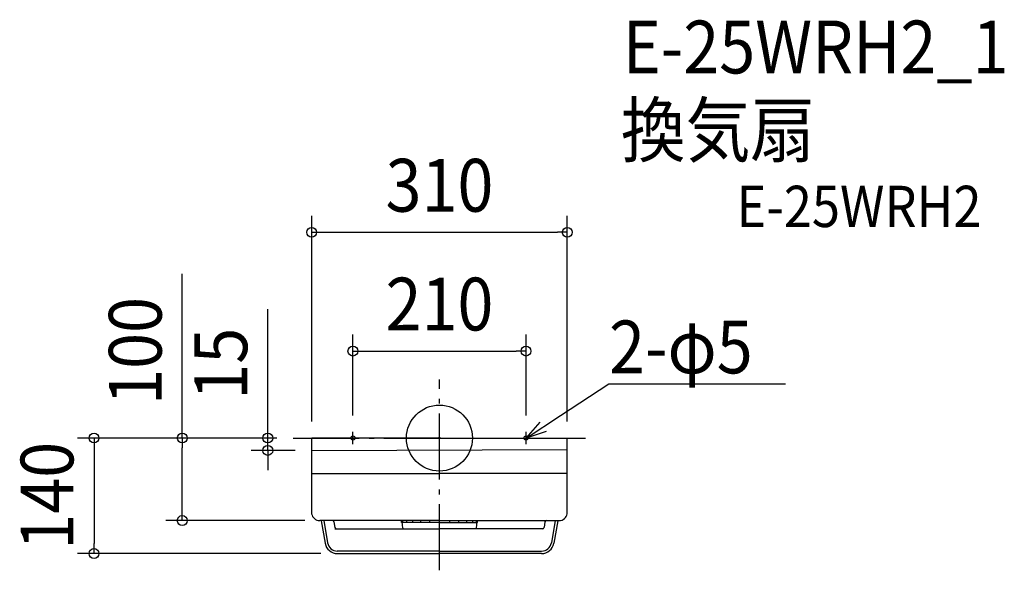
# Model space of a CAD drawing. Extents: x -509 to 685, y -160 to 507.
import ezdxf
from ezdxf.enums import TextEntityAlignment as Align

# ---------------------------------------------------------------- set-up
doc = ezdxf.new("R2010")
doc.units = 0
doc.header["$LTSCALE"] = 20
doc.header["$PDMODE"] = 3
doc.header["$PDSIZE"] = -2
doc.linetypes.add('DASHDOT', pattern=[5.5, 4, -0.6, 0.3, -0.6])
doc.layers.get('DEFPOINTS').update_dxf_attribs({"linetype": 'CONTINUOUS'})
for name, color, linetype in [('ARRANGE', 1, 'CONTINUOUS'), ('BASIS', 6, 'DASHDOT'), ('DETAIL', 5, 'CONTINUOUS'), ('ETC', 61, 'CONTINUOUS'), ('FIX', 11, 'CONTINUOUS'), ('NOTE', 4, 'CONTINUOUS'), ('OUTLINE', 3, 'CONTINUOUS'), ('SIZE', 30, 'CONTINUOUS')]:
    doc.layers.add(name, color=color, linetype=linetype)
doc.styles.get("Standard").update_dxf_attribs({"font": 'SIMPLEX.shx', "width": 0.9, "height": 64, "bigfont": 'BIGFONT.shx'})

msp = doc.modelspace()

# ---------------------------------------------------------------- linework, layer by layer
at = {"layer": 'ARRANGE', "color": 1, "linetype": 'CONTINUOUS'}
msp.add_circle((0, 0), 40, dxfattribs=at)
msp.add_point((0, 0), dxfattribs=at)
at = {"layer": 'BASIS', "color": 6, "linetype": 'DASHDOT'}
for p, q in [((0, -160.3), (0, 71)), ((-177.3, 0), (177.3, 0))]:
    msp.add_line(p, q, dxfattribs=at)
at = {"layer": 'DEFPOINTS', "color": 30, "linetype": 'CONTINUOUS'}
for p in [(155, 249.4), (105, 105.4), (-177.3, 0), (-177.3, 0), (-177.3, 0), (-155, 0), (-105, 7.5), (105, 7.5), (155, 0), (-208.2, -15), (-155, -15), (-312, -100), (-143.1, -100), (-419, -140), (-123.9, -140)]:
    msp.add_point(p, dxfattribs=at)
at = {"layer": 'DETAIL', "color": 4, "linetype": 'CONTINUOUS'}
for p, q in [((105, 0), (146.8, 27.4)), ((105, 0), (122.3, 19.3)), ((129.6, 8.1), (105, 0))]:
    msp.add_line(p, q, dxfattribs=at)
at = {"layer": 'DETAIL', "color": 5, "linetype": 'CONTINUOUS'}
for p, q in [((-155, -91.8), (-155, 0)), ((0, 0), (-155, 0)), ((0, 0), (155, 0)), ((155, -91.8), (155, 0)), ((-155, -15), (155, -13.8)), ((-155, -43), (0, -43)), ((155, -43), (0, -43)), ((0, -100), (-145.2, -100)), ((-143.4, -100.4), (-138.6, -127.6)), ((-140.4, -100), (-135.7, -127.1)), ((-128, -101.7), (-126.8, -108.3)), ((-46.2, -102.5), (-46.2, -100)), ((0, -102.5), (-46.2, -102.5)), ((-44.7, -100), (-44.7, -102.5)), ((-40.1, -100), (-40.1, -102.5)), ((-32.7, -100), (-32.7, -102.5)), ((-23.1, -100), (-23.1, -102.5)), ((-12, -100), (-12, -102.5)), ((0, -100), (145.2, -100)), ((0, -102.5), (46.2, -102.5)), ((12, -100), (12, -102.5)), ((23.1, -100), (23.1, -102.5)), ((32.7, -100), (32.7, -102.5)), ((40.1, -100), (40.1, -102.5)), ((44.7, -100), (44.7, -102.5)), ((46.2, -102.5), (46.2, -100)), ((128, -101.7), (126.8, -108.3)), ((140.4, -100), (135.7, -127.1)), ((143.4, -100.4), (138.6, -127.6)), ((-126.8, -110), (0, -110)), ((124.8, -110), (0, -110)), ((0, -137), (-123.9, -137)), ((-123.9, -140), (0, -140)), ((0, -137), (123.9, -137)), ((123.9, -140), (0, -140))]:
    msp.add_line(p, q, dxfattribs=at)
for centre, radius, start, end in [((-145.2, -90), 10, 190.4375, 270), ((145.2, -90), 10, 270, 349.5625), ((-143.1, -100.3), 0.3, 90, 190), ((-129.9, -102), 2, 10, 90), ((-15.5, -102.5), 30, 180, 194.4775), ((15.5, -102.5), 30, 345.5225, 0), ((129.9, -102), 2, 90, 170), ((143.1, -100.3), 0.3, 350, 90), ((-124.8, -108), 2, 190, 270), ((124.8, -108), 2, 270, 350), ((-123.9, -125), 15, 190, 270), ((-123.9, -125), 12, 190, 270), ((123.9, -125), 12, 270, 350), ((123.9, -125), 15, 270, 350)]:
    msp.add_arc(centre, radius, start, end, dxfattribs=at)
at = {"layer": 'FIX', "color": 11, "linetype": 'CONTINUOUS'}
for centre in [(-105, 0), (105, 0)]:
    msp.add_circle(centre, 2.5, dxfattribs=at)
at = {"layer": 'NOTE', "color": 4, "linetype": 'CONTINUOUS'}
for p, q in [((146.8, 27.4), (205.3, 65.6)), ((205.3, 65.6), (205.6, 65.6)), ((205.6, 65.6), (419.6, 65.6)), ((-72.5, 0), (-112.5, 0)), ((-105, -7.5), (-105, 7.5)), ((97.5, 0), (112.5, 0)), ((105, -7.5), (105, 7.5))]:
    msp.add_line(p, q, dxfattribs=at)
at = {"layer": 'OUTLINE', "color": 3, "linetype": 'CONTINUOUS'}
for p, q in [((-155, -91.8), (-155, 0)), ((0, 0), (-155, 0)), ((0, 0), (155, 0)), ((155, -91.8), (155, 0)), ((0, -100), (-145.2, -100)), ((-143.4, -100.4), (-138.6, -127.6)), ((0, -100), (145.2, -100)), ((143.4, -100.4), (138.6, -127.6)), ((-123.9, -140), (0, -140)), ((123.9, -140), (0, -140))]:
    msp.add_line(p, q, dxfattribs=at)
for centre, radius, start, end in [((-145.2, -90), 10, 190.4375, 270), ((145.2, -90), 10, 270, 349.5625), ((-143.1, -100.3), 0.3, 90, 190), ((143.1, -100.3), 0.3, 350, 90), ((-123.9, -125), 15, 190, 270), ((123.9, -125), 15, 270, 350)]:
    msp.add_arc(centre, radius, start, end, dxfattribs=at)
at = {"layer": 'SIZE', "color": 30, "linetype": 'CONTINUOUS'}
for p, q in [((-155, 20), (-155, 269.4)), ((155, 20), (155, 269.4)), ((-155, 249.4), (-143, 249.4)), ((-143, 249.4), (143, 249.4)), ((155, 249.4), (143, 249.4)), ((-312, 0), (-312, 199.1)), ((-208.2, 12), (-208.2, 156.3)), ((-105, 27.5), (-105, 125.4)), ((105, 27.5), (105, 125.4)), ((-105, 105.4), (-93, 105.4)), ((-93, 105.4), (93, 105.4)), ((105, 105.4), (93, 105.4)), ((-208.2, 0), (-208.2, 12)), ((-197.3, 0), (-439, 0)), ((-419, 0), (-419, -12)), ((-197.3, 0), (-332, 0)), ((-312, 0), (-312, -12)), ((-197.3, 0), (-228.2, 0)), ((-208.2, -15), (-208.2, 0)), ((-419, -12), (-419, -128)), ((-312, -88), (-312, -12)), ((-175, -15), (-228.2, -15)), ((-208.2, -15), (-208.2, -27)), ((-208.2, -27), (-208.2, -39)), ((-312, -100), (-312, -88)), ((-163.1, -100), (-332, -100)), ((-419, -140), (-419, -128)), ((-143.9, -140), (-439, -140))]:
    msp.add_line(p, q, dxfattribs=at)
for centre in [(-155, 249.4), (155, 249.4), (-105, 105.4), (105, 105.4), (-419, 0), (-312, 0), (-208.2, 0), (-208.2, -15), (-312, -100), (-419, -140)]:
    msp.add_circle(centre, 6, dxfattribs=at)

# ---------------------------------------------------------------- texts
at = {"layer": 'ETC', "color": 61, "linetype": 'CONTINUOUS', "width": 0.9}
for s, height, p in [('E-25WRH2_1', 64, (222.2, 442)), ('換気扇', 64, (220, 341.3)), ('E-25WRH2', 50, (360.2, 255.8))]:
    msp.add_text(s, height=height, dxfattribs=at).set_placement(p)
at = {"layer": 'NOTE', "color": 4, "linetype": 'CONTINUOUS', "width": 0.9}
msp.add_text('2-φ5', height=64, dxfattribs=at).set_placement((205.7, 78.4))
at = {"layer": 'SIZE', "color": 30, "linetype": 'CONTINUOUS', "width": 0.9}
for s, p in [('310', (0, 274.4)), ('210', (0, 130.4))]:
    msp.add_text(s, height=64, dxfattribs=at).set_placement(p, align=Align.CENTER)
for s, p in [('100', (-337, 105.6)), ('15', (-233.2, 90.1)), ('140', (-444, -70))]:
    msp.add_text(s, height=64, rotation=90, dxfattribs=at).set_placement(p, align=Align.CENTER)

doc.saveas('drawing.dxf')
